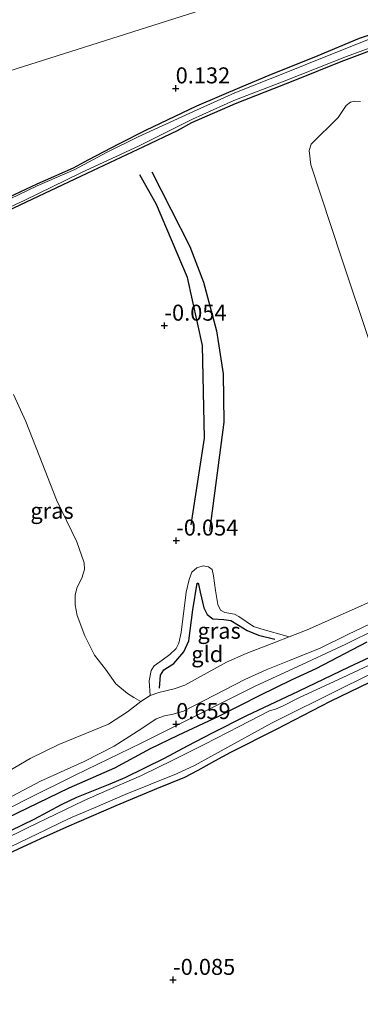
# Model space of a CAD drawing. Units: metres. Extents: x 199996 to 210003, y 512498 to 518751.
# Drawn here: x 202534 to 202587, y 513026 to 513180 of the extents above; entities that cross this region are included whole.
import ezdxf
from ezdxf.enums import TextEntityAlignment as Align

# ---------------------------------------------------------------- set-up
doc = ezdxf.new("R2010")
doc.units = ezdxf.units.M
doc.layers.get('0').update_dxf_attribs({"lineweight": 25})
for name, color, linetype in [('B-ME-GW-GRONDWERKLIJN-L-B1', 10, 'Continuous'), ('B-ME-GW-HOOGTEPUNT-S-B1', 10, 'Continuous'), ('B-ME-GW-INSTEEKWATERGANG-L-B1', 10, 'Continuous'), ('B-ME-OG-BREUK-L-B1', 10, 'Continuous')]:
    doc.layers.add(name, color=color, linetype=linetype)
for name, color, linetype, lineweight in [('B-ME-GW-KRUINLIJN-L-B1', 93, 'Continuous', 18), ('B-ME-GW-TEENLIJN-L-B1', 93, 'Continuous', 18), ('B-ME-IE-GRASLAND-GV-B6', 93, 'Continuous', 18), ('B-ME-IE-GRONDWERKLIJN-GROND_INGERICHT-GV-B6', 253, 'Continuous', 18), ('B-ME-IE-HULPGEOMETRIE-L-B1', 53, 'Continuous', 18), ('B-ME-OG-WATER-GV-B6', 153, 'Continuous', 18)]:
    doc.layers.add(name, color=color, linetype=linetype, lineweight=lineweight)
doc.styles.add('NLCS-ISO', font='NLCS-ISO.TTF')

# ---------------------------------------------------------------- blocks, each defined once
blk = doc.blocks.new('hoogtepunt')
for p, q in [((-0.5, 0), (0.5, 0)), ((0, 0.5), (0, -0.5))]:
    blk.add_line(p, q)

msp = doc.modelspace()

# ---------------------------------------------------------------- linework, layer by layer
at = {"layer": 'B-ME-GW-GRONDWERKLIJN-L-B1'}
for points in [[(202560.6788, 513100.9521, 0.0878), (202562.7608, 513114.4735, 0.239), (202562.4368, 513128.9699, 0.1214), (202560.1094, 513139.6034, 0.0878), (202555.2364, 513151.0106, -0.0802), (202552.6364, 513155.6674, -0.1474)], [(202588.1154, 513082.5907, 0.6337), (202580.1308, 513078.4426, 0.5834), (202576.2902, 513076.6482, 0.508), (202571.3799, 513074.2516, 0.5583), (202564.9516, 513070.9879, 0.5834), (202558.5855, 513068.0137, 0.5834), (202554.2683, 513065.9389, 0.6589), (202548.678, 513062.8957, 0.684), (202541.5533, 513059.7769, 0.6589), (202531.8822, 513055.0722, 0.6086), (202524.2414, 513050.8412, 0.684), (202515.8859, 513046.4951, 0.7344), (202507.2116, 513042.4338, 0.5834), (202498.4641, 513038.3182, 0.6337), (202487.9616, 513033.552, 0.684), (202481.38, 513030.1594, 0.684), (202470.9894, 513025.0514, 0.5834)]]:
    msp.add_polyline3d(points, dxfattribs=at)
at = {"layer": 'B-ME-GW-INSTEEKWATERGANG-L-B1'}
for points in [[(202526.8218, 513149.6814, 0.03), (202536.5872, 513154.2718, 0.0049), (202542.257, 513156.7609, 0.0049), (202544.5589, 513158.0186, -0.0455), (202549.452, 513160.5446, -0.0203), (202553.5934, 513162.6229, -0.0203), (202561.534, 513166.4266, -0.0203), (202568.6363, 513169.4548, -0.1712), (202572.834, 513171.2207, -0.1461), (202580.4841, 513174.3269, -0.0706), (202586.957, 513177.0156, -0.1461), (202592.7951, 513179.0089, -0.1964)], [(202590.5727, 513175.7676, -0.3725), (202584.0674, 513173.3466, -0.3725), (202576.8108, 513170.3902, -0.3976), (202567.5181, 513166.7534, -0.3976), (202560.7311, 513163.7666, -0.3976), (202558.4782, 513162.5629, -0.3725), (202553.2419, 513160.0261, -0.3222), (202544.3403, 513155.8704, -0.3222), (202537.7271, 513152.7183, -0.297), (202529.9976, 513149.1107, -0.297)], [(202469.8994, 513022.4143, 0.1336), (202480.3643, 513027.7508, 0.1336), (202489.6746, 513032.4492, 0.2634), (202498.5214, 513036.5324, 0.2201), (202505.3908, 513039.6508, 0.1552), (202511.5395, 513042.496, 0.1119), (202513.859, 513043.5856, 0.1768), (202515.7023, 513044.5357, 0.1768), (202520.6307, 513047.1967, 0.1768), (202530.6052, 513052.2626, 0.1119), (202536.1577, 513054.9377, 0.1336), (202540.4274, 513057.2293, 0.1119), (202542.7998, 513058.3732, 0.0903), (202548.0299, 513060.453, 0.1336), (202550.3667, 513061.4472, 0.1119), (202556.4841, 513064.4658, -0.0396), (202560.0675, 513066.3921, 0.0253), (202563.9829, 513068.4139, 0.0903), (202569.3795, 513071.1594, 0.0686), (202577.4179, 513074.9451, 0.1336), (202585.3705, 513078.7601, 0.0903), (202594.17, 513082.8442, 0.0903)], [(202590.0442, 513077.0025, -0.0829), (202582.3662, 513073.31, -0.0612), (202573.9204, 513068.931, -0.1045), (202566.82, 513065.3405, -0.1695), (202564.2869, 513063.978, -0.1695), (202561.7299, 513062.549, -0.1262), (202559.603, 513061.4538, -0.1262), (202555.2549, 513059.6466, -0.1478), (202548.9112, 513057.0074, -0.0829), (202541.2053, 513053.6745, -0.1911), (202539.1301, 513052.7395, -0.1262), (202537.1396, 513051.8283, -0.0829), (202530.8157, 513048.9259, -0.2777), (202528.1745, 513047.571, -0.2561), (202524.5881, 513045.5782, -0.2344), (202518.8326, 513042.5272, -0.2344), (202513.17, 513039.5547, -0.2993), (202510.0095, 513038.0193, -0.1478), (202506.8617, 513036.5128, -0.1695), (202500.4054, 513033.3026, -0.1045), (202494.6642, 513030.5741, -0.2128), (202489.5071, 513028.162, -0.2344), (202487.7961, 513027.229, -0.2777), (202482.2805, 513024.2292, -0.2561)]]:
    msp.add_polyline3d(points, dxfattribs=at)
at = {"layer": 'B-ME-GW-KRUINLIJN-L-B1'}
for points in [[(202590.8955, 513086.5808, 0.4879), (202585.1473, 513083.7883, 0.4627), (202580.8054, 513081.6782, 0.5382), (202576.0226, 513079.7273, 0.5382), (202572.4072, 513078.2926, 0.5382), (202569.0568, 513076.7604, 0.513), (202559.4435, 513071.7874, 0.5633), (202557.851, 513071.3403, 0.5885), (202556.5104, 513071.1029, 0.513), (202555.2058, 513070.6037, 0.513), (202552.9777, 513069.0845, 0.6136), (202548.6456, 513066.3363, 0.5885), (202543.9661, 513063.9187, 0.6891), (202537.1297, 513060.8613, 0.7394), (202530.9204, 513057.5847, 0.7646)], [(202589.6695, 513084.6698, 0.601), (202584.831, 513082.2757, 0.601), (202576.5625, 513078.4487, 0.601), (202570.7795, 513075.7945, 0.601), (202561.7216, 513071.2397, 0.7016), (202552.834, 513066.7966, 0.7347), (202542.5545, 513061.7984, 0.785), (202535.0699, 513058.0897, 0.785), (202522.6675, 513051.7354, 0.8102), (202513.3438, 513046.9714, 0.8102), (202500.2021, 513041.1377, 0.7347), (202486.2687, 513034.4434, 0.785), (202477.3047, 513029.8518, 0.7347), (202466.0864, 513023.9694, 0.5083)]]:
    msp.add_polyline3d(points, dxfattribs=at)
at = {"layer": 'B-ME-GW-TEENLIJN-L-B1'}
msp.add_polyline3d([(202530.412, 513061.4318, -0.2718), (202535.5183, 513064.3916, -0.3222), (202539.9832, 513066.5803, -0.2718), (202547.7379, 513069.7989, -0.3473), (202550.7148, 513071.6986, -0.2718), (202552.8184, 513073.3056, -0.1209), (202554.2845, 513074.2358, -0.0203), (202555.6014, 513074.7229, -0.0958), (202558.0332, 513075.3173, -0.1964), (202559.6846, 513075.8542, -0.3222), (202566.185, 513079.4503, -0.3725), (202569.2747, 513080.8397, -0.297), (202573.8599, 513082.5922, -0.2467), (202575.9621, 513083.4251, -0.279), (202578.7741, 513084.5392, -0.3222), (202584.7601, 513087.179, -0.2467), (202596.4537, 513092.3874, -0.2718)], dxfattribs=at)
at = {"layer": 'B-ME-IE-GRASLAND-GV-B6'}
for points in [[(202526.8218, 513149.6814, 0.03), (202536.5872, 513154.2718, 0.0049), (202542.257, 513156.7609, 0.0049), (202544.5589, 513158.0186, -0.0455), (202549.452, 513160.5446, -0.0203), (202553.5934, 513162.6229, -0.0203), (202561.534, 513166.4266, -0.0203), (202568.6363, 513169.4548, -0.1712), (202572.834, 513171.2207, -0.1461), (202580.4841, 513174.3269, -0.0706), (202586.957, 513177.0156, -0.1461), (202592.7951, 513179.0089, -0.1964)], [(202588.369, 513176.799, -0.6549), (202581.186, 513173.974, -0.6549), (202575.742, 513171.739, -0.6549), (202567.47, 513168.467, -0.6549), (202560.475, 513165.317, -0.6549), (202552.4083, 513161.6125, -0.6549), (202547.4445, 513159.1735, -0.6549), (202542.5152, 513156.4936, -0.6549), (202536.6097, 513153.9496, -0.6549), (202532.3828, 513151.8957, -0.6549), (202527.5719, 513149.5812, -0.6549), (202522.076, 513146.859, -0.6549), (202517.815, 513144.793, -0.6549), (202510.173, 513141.036, -0.6549), (202501.927, 513137.23, -0.6549), (202489.579, 513132.032, -0.6549), (202481.147, 513128.318, -0.6549), (202474.429, 513125.495, -0.6549), (202466.203, 513122.316, -0.6549), (202456.4, 513118.757, -0.6549), (202446.831, 513114.967, -0.6549), (202441.271, 513112.615, -0.6549), (202436.177, 513110.033, -0.6549), (202428.465, 513106.253, -0.6549)], [(202428.8, 513104.351, -0.6549), (202436.673, 513108.341, -0.6549), (202446.495, 513112.759, -0.6549), (202454.511, 513116.099, -0.6549), (202463.315, 513119.63, -0.6549), (202471.726, 513122.949, -0.6549), (202481.271, 513126.809, -0.6549), (202488.823, 513130.147, -0.6549), (202498.806, 513134.775, -0.6549), (202508.395, 513139.192, -0.6549), (202516.13, 513142.903, -0.6549), (202524.444, 513146.965, -0.6549), (202534.566, 513151.64, -0.6549), (202543.412, 513155.96, -0.6549), (202552.515, 513160.212, -0.6549), (202560.874, 513164.367, -0.6549), (202567.337, 513167.258, -0.6549), (202575.215, 513170.32, -0.6549), (202584.924, 513174.157, -0.6549), (202592.988, 513177.126, -0.6549)], [(202590.5727, 513175.7676, -0.3725), (202584.0674, 513173.3466, -0.3725), (202576.8108, 513170.3902, -0.3976), (202567.5181, 513166.7534, -0.3976), (202560.7311, 513163.7666, -0.3976), (202558.4782, 513162.5629, -0.3725), (202553.2419, 513160.0261, -0.3222), (202544.3403, 513155.8704, -0.3222), (202537.7271, 513152.7183, -0.297), (202529.9976, 513149.1107, -0.297)], [(202588.6114, 513129.271, -0.1133), (202584.1367, 513142.7037, -0.2046), (202579.3561, 513157.2303, -0.1437), (202579.0893, 513159.4416, -0.1742), (202579.4084, 513160.4588, -0.1742), (202583.6104, 513164.6343, -0.1437), (202584.8905, 513166.4956, -0.1742), (202585.5358, 513167.0091, -0.2046), (202586.251, 513167.1982, -0.2046), (202587.1023, 513167.1118, -0.2046)], [(202532.8973, 513121.3244, -0.1391), (202534.8515, 513117.0905, -0.1391), (202536.9353, 513111.7668, -0.1121), (202539.6076, 513104.846, -0.0852), (202542.7957, 513098.2742, -0.0583), (202543.9607, 513095.0223, -0.1121), (202543.9835, 513093.9689, -0.1121), (202543.5836, 513092.6056, -0.0852), (202542.8672, 513091.2075, -0.0852), (202542.5194, 513089.9871, -0.0583), (202542.5504, 513088.4566, -0.0852), (202542.8643, 513086.7766, -0.0852), (202544.0646, 513083.5756, -0.166), (202545.5543, 513080.5603, -0.0852), (202547.2833, 513078.3785, -0.0852), (202548.9181, 513076.1018, -0.0583), (202550.7138, 513074.5999, -0.0852), (202551.6839, 513073.9733, -0.0583), (202552.8184, 513073.3056, -0.1209), (202550.7148, 513071.6986, -0.2718), (202547.7379, 513069.7989, -0.3473), (202539.9832, 513066.5803, -0.2718), (202535.5183, 513064.3916, -0.3222), (202530.412, 513061.4318, -0.2718)], [(202575.9621, 513083.4251, -0.279), (202573.8599, 513082.5922, -0.2467), (202569.2747, 513080.8397, -0.297), (202566.185, 513079.4503, -0.3725), (202559.6846, 513075.8542, -0.3222), (202558.0332, 513075.3173, -0.1964), (202555.6014, 513074.7229, -0.0958), (202554.2845, 513074.2358, -0.0203), (202554.1054, 513076.539, -0.0203), (202554.4179, 513078.1644, -0.0203), (202554.8976, 513078.8999, -0.0203), (202556.1135, 513079.7962, 0.0049), (202557.3565, 513080.6561, -0.0203), (202558.3378, 513081.5937, -0.0455), (202558.7263, 513082.437, -0.0706), (202559.1153, 513084.0966, -0.0706), (202559.8636, 513090.3962, -0.0455), (202560.3381, 513092.3911, -0.0203), (202560.7637, 513093.551, -0.0958), (202561.5269, 513094.2022, -0.1964), (202562.5642, 513094.5298, -0.1712), (202563.3887, 513094.3653, -0.1964), (202563.9497, 513093.9374, -0.2467), (202564.143, 513092.9591, -0.2467), (202564.4824, 513090.6842, -0.1209), (202564.814, 513088.5112, -0.0958), (202565.2725, 513087.6106, -0.1209), (202565.9231, 513087.2605, -0.2215), (202567.4113, 513086.9652, -0.3222), (202568.0855, 513086.5985, -0.2215), (202570.3833, 513085.0514, -0.2215), (202571.5661, 513084.6712, -0.2215), (202575.9621, 513083.4251, -0.279)], [(202469.8994, 513022.4143, 0.1336), (202480.3643, 513027.7508, 0.1336), (202489.6746, 513032.4492, 0.2634), (202498.5214, 513036.5324, 0.2201), (202505.3908, 513039.6508, 0.1552), (202511.5395, 513042.496, 0.1119), (202513.859, 513043.5856, 0.1768), (202515.7023, 513044.5357, 0.1768), (202520.6307, 513047.1967, 0.1768), (202530.6052, 513052.2626, 0.1119), (202536.1577, 513054.9377, 0.1336), (202540.4274, 513057.2293, 0.1119), (202542.7998, 513058.3732, 0.0903), (202548.0299, 513060.453, 0.1336), (202550.3667, 513061.4472, 0.1119), (202556.4841, 513064.4658, -0.0396), (202560.0675, 513066.3921, 0.0253), (202563.9829, 513068.4139, 0.0903), (202569.3795, 513071.1594, 0.0686), (202577.4179, 513074.9451, 0.1336), (202585.3705, 513078.7601, 0.0903), (202594.17, 513082.8442, 0.0903)], [(202592.6849, 513080.9855, -0.6549), (202584.3621, 513077.0558, -0.6549), (202577.5112, 513073.8755, -0.6549), (202574.9233, 513072.6056, -0.6549), (202573.8269, 513072.137, -0.6549), (202572.9207, 513071.8478, -0.6549), (202568.1601, 513069.4217, -0.6549), (202562.6968, 513066.5979, -0.6549), (202557.8049, 513064.1481, -0.6549), (202552.9089, 513061.775, -0.6549), (202546.2824, 513058.9061, -0.6549), (202543.838, 513057.8073, -0.6549), (202535.2175, 513053.6498, -0.6549), (202526.8937, 513049.5651, -0.6549)], [(202481.5057, 513024.9501, -0.6549), (202489.4433, 513028.9836, -0.6549), (202496.7493, 513032.5117, -0.6549), (202503.3174, 513035.7558, -0.6549), (202511.1815, 513039.3343, -0.6549), (202513.6349, 513040.5167, -0.6549), (202515.8318, 513041.6827, -0.6549), (202521.288, 513044.6922, -0.6549), (202525.9317, 513047.2413, -0.6549), (202529.7656, 513049.3688, -0.6549), (202537.9784, 513053.2587, -0.6549), (202540.4193, 513054.4581, -0.6549), (202542.0629, 513055.2189, -0.6549), (202545.6611, 513056.7763, -0.6549), (202550.3612, 513058.7875, -0.6549), (202558.3717, 513062.0266, -0.6549), (202561.1694, 513063.3275, -0.6549), (202573.2403, 513069.9161, -0.6549), (202584.3254, 513075.4467, -0.8), (202590.3655, 513078.4151, -0.8)], [(202590.0442, 513077.0025, -0.0829), (202582.3662, 513073.31, -0.0612), (202573.9204, 513068.931, -0.1045), (202566.82, 513065.3405, -0.1695), (202564.2869, 513063.978, -0.1695), (202561.7299, 513062.549, -0.1262), (202559.603, 513061.4538, -0.1262), (202555.2549, 513059.6466, -0.1478), (202548.9112, 513057.0074, -0.0829), (202541.2053, 513053.6745, -0.1911), (202539.1301, 513052.7395, -0.1262), (202537.1396, 513051.8283, -0.0829), (202530.8157, 513048.9259, -0.2777), (202528.1745, 513047.571, -0.2561), (202524.5881, 513045.5782, -0.2344), (202518.8326, 513042.5272, -0.2344), (202513.17, 513039.5547, -0.2993), (202510.0095, 513038.0193, -0.1478), (202506.8617, 513036.5128, -0.1695), (202500.4054, 513033.3026, -0.1045), (202494.6642, 513030.5741, -0.2128), (202489.5071, 513028.162, -0.2344), (202487.7961, 513027.229, -0.2777), (202482.2805, 513024.2292, -0.2561)]]:
    msp.add_polyline3d(points, dxfattribs=at)
at = {"layer": 'B-ME-IE-GRONDWERKLIJN-GROND_INGERICHT-GV-B6'}
for points in [[(202562.2461, 513181.3815, -0.0597), (202515.0485, 513166.4608, -0.0232), (202467.8509, 513151.5401, -0.2631), (202470.994, 513155.462, -0.082), (202471.76, 513156.431, -0.115), (202472.279, 513157.433, -0.119), (202472.564, 513158.315, -0.1), (202472.719, 513159.349, -0.056), (202472.63, 513160.566, -0.034), (202472.254, 513162.005, -0.026), (202471.493, 513164.333, -0.008), (202470.676, 513166.484, 0.003), (202469.109, 513169.907, -0.008), (202467.629, 513172.615, 0.04), (202466.85, 513174.543, 0.063), (202466.404, 513175.841, 0.07), (202466.173, 513177.997, 0.055), (202466.032, 513180.577, -0.049)], [(202515.0485, 513166.4608, -0.0232), (202562.2461, 513181.3815, -0.0597)], [(202592.7951, 513179.0089, -0.1964), (202586.957, 513177.0156, -0.1461), (202580.4841, 513174.3269, -0.0706), (202572.834, 513171.2207, -0.1461), (202568.6363, 513169.4548, -0.1712), (202561.534, 513166.4266, -0.0203), (202553.5934, 513162.6229, -0.0203), (202549.452, 513160.5446, -0.0203), (202544.5589, 513158.0186, -0.0455), (202542.257, 513156.7609, 0.0049), (202536.5872, 513154.2718, 0.0049), (202526.8218, 513149.6814, 0.03)], [(202529.9976, 513149.1107, -0.297), (202537.7271, 513152.7183, -0.297), (202544.3403, 513155.8704, -0.3222), (202553.2419, 513160.0261, -0.3222), (202558.4782, 513162.5629, -0.3725), (202560.7311, 513163.7666, -0.3976), (202567.5181, 513166.7534, -0.3976), (202576.8108, 513170.3902, -0.3976), (202584.0674, 513173.3466, -0.3725), (202590.5727, 513175.7676, -0.3725)], [(202587.1023, 513167.1118, -0.2046), (202586.251, 513167.1982, -0.2046), (202585.5358, 513167.0091, -0.2046), (202584.8905, 513166.4956, -0.1742), (202583.6104, 513164.6343, -0.1437), (202579.4084, 513160.4588, -0.1742), (202579.0893, 513159.4416, -0.1742), (202579.3561, 513157.2303, -0.1437), (202584.1367, 513142.7037, -0.2046), (202588.6114, 513129.271, -0.1133)], [(202596.4537, 513092.3874, -0.2718), (202584.7601, 513087.179, -0.2467), (202578.7741, 513084.5392, -0.3222), (202575.9621, 513083.4251, -0.279), (202571.5661, 513084.6712, -0.2215), (202570.3833, 513085.0514, -0.2215), (202568.0855, 513086.5985, -0.2215), (202567.4113, 513086.9652, -0.3222), (202565.9231, 513087.2605, -0.2215), (202565.2725, 513087.6106, -0.1209), (202564.814, 513088.5112, -0.0958), (202564.4824, 513090.6842, -0.1209), (202564.143, 513092.9591, -0.2467), (202563.9497, 513093.9374, -0.2467), (202563.3887, 513094.3653, -0.1964), (202562.5642, 513094.5298, -0.1712), (202561.5269, 513094.2022, -0.1964), (202560.7637, 513093.551, -0.0958), (202560.3381, 513092.3911, -0.0203), (202559.8636, 513090.3962, -0.0455), (202559.1153, 513084.0966, -0.0706), (202558.7263, 513082.437, -0.0706), (202558.3378, 513081.5937, -0.0455), (202557.3565, 513080.6561, -0.0203), (202556.1135, 513079.7962, 0.0049), (202554.8976, 513078.8999, -0.0203), (202554.4179, 513078.1644, -0.0203), (202554.1054, 513076.539, -0.0203), (202554.2845, 513074.2358, -0.0203), (202552.8184, 513073.3056, -0.1209), (202551.6839, 513073.9733, -0.0583), (202550.7138, 513074.5999, -0.0852), (202548.9181, 513076.1018, -0.0583), (202547.2833, 513078.3785, -0.0852), (202545.5543, 513080.5603, -0.0852), (202544.0646, 513083.5756, -0.166), (202542.8643, 513086.7766, -0.0852), (202542.5504, 513088.4566, -0.0852), (202542.5194, 513089.9871, -0.0583), (202542.8672, 513091.2075, -0.0852), (202543.5836, 513092.6056, -0.0852), (202543.9835, 513093.9689, -0.1121), (202543.9607, 513095.0223, -0.1121), (202542.7957, 513098.2742, -0.0583), (202539.6076, 513104.846, -0.0852), (202536.9353, 513111.7668, -0.1121), (202534.8515, 513117.0905, -0.1391), (202532.8973, 513121.3244, -0.1391)], [(202530.412, 513061.4318, -0.2718), (202535.5183, 513064.3916, -0.3222), (202539.9832, 513066.5803, -0.2718), (202547.7379, 513069.7989, -0.3473), (202550.7148, 513071.6986, -0.2718), (202552.8184, 513073.3056, -0.1209), (202554.2845, 513074.2358, -0.0203), (202555.6014, 513074.7229, -0.0958), (202558.0332, 513075.3173, -0.1964), (202559.6846, 513075.8542, -0.3222), (202566.185, 513079.4503, -0.3725), (202569.2747, 513080.8397, -0.297), (202573.8599, 513082.5922, -0.2467), (202575.9621, 513083.4251, -0.279), (202578.7741, 513084.5392, -0.3222), (202584.7601, 513087.179, -0.2467), (202596.4537, 513092.3874, -0.2718)], [(202530.9204, 513057.5847, 0.7646), (202537.1297, 513060.8613, 0.7394), (202543.9661, 513063.9187, 0.6891), (202548.6456, 513066.3363, 0.5885), (202552.9777, 513069.0845, 0.6136), (202555.2058, 513070.6037, 0.513), (202556.5104, 513071.1029, 0.513), (202557.851, 513071.3403, 0.5885), (202559.4435, 513071.7874, 0.5633), (202569.0568, 513076.7604, 0.513), (202572.4072, 513078.2926, 0.5382), (202576.0226, 513079.7273, 0.5382), (202580.8054, 513081.6782, 0.5382), (202585.1473, 513083.7883, 0.4627), (202590.8955, 513086.5808, 0.4879)], [(202590.8955, 513086.5808, 0.4879), (202585.1473, 513083.7883, 0.4627), (202580.8054, 513081.6782, 0.5382), (202576.0226, 513079.7273, 0.5382), (202572.4072, 513078.2926, 0.5382), (202569.0568, 513076.7604, 0.513), (202559.4435, 513071.7874, 0.5633), (202557.851, 513071.3403, 0.5885), (202556.5104, 513071.1029, 0.513), (202555.2058, 513070.6037, 0.513), (202552.9777, 513069.0845, 0.6136), (202548.6456, 513066.3363, 0.5885), (202543.9661, 513063.9187, 0.6891), (202537.1297, 513060.8613, 0.7394), (202530.9204, 513057.5847, 0.7646)], [(202594.17, 513082.8442, 0.0903), (202585.3705, 513078.7601, 0.0903), (202577.4179, 513074.9451, 0.1336), (202569.3795, 513071.1594, 0.0686), (202563.9829, 513068.4139, 0.0903), (202560.0675, 513066.3921, 0.0253), (202556.4841, 513064.4658, -0.0396), (202550.3667, 513061.4472, 0.1119), (202548.0299, 513060.453, 0.1336), (202542.7998, 513058.3732, 0.0903), (202540.4274, 513057.2293, 0.1119), (202536.1577, 513054.9377, 0.1336), (202530.6052, 513052.2626, 0.1119), (202520.6307, 513047.1967, 0.1768), (202515.7023, 513044.5357, 0.1768), (202513.859, 513043.5856, 0.1768), (202511.5395, 513042.496, 0.1119), (202505.3908, 513039.6508, 0.1552), (202498.5214, 513036.5324, 0.2201), (202489.6746, 513032.4492, 0.2634), (202480.3643, 513027.7508, 0.1336), (202469.8994, 513022.4143, 0.1336)], [(202482.2805, 513024.2292, -0.2561), (202487.7961, 513027.229, -0.2777), (202489.5071, 513028.162, -0.2344), (202494.6642, 513030.5741, -0.2128), (202500.4054, 513033.3026, -0.1045), (202506.8617, 513036.5128, -0.1695), (202510.0095, 513038.0193, -0.1478), (202513.17, 513039.5547, -0.2993), (202518.8326, 513042.5272, -0.2344), (202524.5881, 513045.5782, -0.2344), (202528.1745, 513047.571, -0.2561), (202530.8157, 513048.9259, -0.2777), (202537.1396, 513051.8283, -0.0829), (202539.1301, 513052.7395, -0.1262), (202541.2053, 513053.6745, -0.1911), (202548.9112, 513057.0074, -0.0829), (202555.2549, 513059.6466, -0.1478), (202559.603, 513061.4538, -0.1262), (202561.7299, 513062.549, -0.1262), (202564.2869, 513063.978, -0.1695), (202566.82, 513065.3405, -0.1695), (202573.9204, 513068.931, -0.1045), (202582.3662, 513073.31, -0.0612), (202590.0442, 513077.0025, -0.0829)]]:
    msp.add_polyline3d(points, dxfattribs=at)
at = {"layer": 'B-ME-IE-HULPGEOMETRIE-L-B1'}
msp.add_polyline3d([(202368.851, 513120.245, -1.119), (202369.096, 513120.372, -1.119), (202369.4229, 513120.4708, -0.7672), (202373.8788, 513121.8322, 0.0808), (202382.291, 513124.492, 0.814), (202386.088, 513125.692, 2.903), (202387.1764, 513126.0365, 3.2345), (202389.0428, 513126.6261, 3.2159), (202390.8975, 513127.2124, 3.2245), (202391.7346, 513127.477, 3.1845), (202396.51, 513128.987, 0.491), (202402.573, 513130.904, -0.031), (202403.403, 513131.166, -0.573), (202405.565, 513131.85, -0.6549), (202406.244, 513132.064, -0.114), (202453.4415, 513146.9848, -0.2282), (202467.8509, 513151.5401, -0.2631), (202515.0485, 513166.4608, -0.0232), (202562.2461, 513181.3815, -0.0597), (202609.4438, 513196.3022, -0.0817)], dxfattribs=at)
at = {"layer": 'B-ME-OG-BREUK-L-B1'}
for points in [[(202554.5262, 513156.145, -0.265), (202560.4664, 513144.4607, -0.1642), (202562.607, 513138.8798, -0.1642), (202564.6479, 513131.2465, -0.1138), (202565.6795, 513124.5463, -0.0634), (202565.7695, 513116.9917, -0.1642), (202563.5152, 513099.9765, -0.1642)], [(202555.737, 513075.4242, -0.1157), (202555.8675, 513077.4179, -0.1426), (202556.391, 513078.2804, -0.304), (202557.9809, 513079.2793, -0.2771), (202559.5063, 513081.0682, -0.2502), (202560.2792, 513082.8326, -0.2502), (202560.9107, 513087.6662, -0.3848), (202561.5892, 513091.807, -0.3848), (202561.6951, 513091.8372, -0.3578), (202561.8105, 513091.691, -0.3578), (202562.0887, 513090.3942, -0.3578), (202562.6612, 513087.9594, -0.3309), (202563.1897, 513086.9416, -0.3309), (202564.0578, 513086.2632, -0.2502), (202565.7684, 513086.1596, -0.2771), (202566.8371, 513085.9738, -0.3578), (202568.053, 513085.2801, -0.3578), (202569.4314, 513084.4266, -0.3309), (202571.1685, 513083.6822, -0.4117), (202573.7122, 513083.0943, -0.2233)]]:
    msp.add_polyline3d(points, dxfattribs=at)
at = {"layer": 'B-ME-OG-WATER-GV-B6'}
for points in [[(202428.465, 513106.253, -0.6549), (202436.177, 513110.033, -0.6549), (202441.271, 513112.615, -0.6549), (202446.831, 513114.967, -0.6549), (202456.4, 513118.757, -0.6549), (202466.203, 513122.316, -0.6549), (202474.429, 513125.495, -0.6549), (202481.147, 513128.318, -0.6549), (202489.579, 513132.032, -0.6549), (202501.927, 513137.23, -0.6549), (202510.173, 513141.036, -0.6549), (202517.815, 513144.793, -0.6549), (202522.076, 513146.859, -0.6549), (202527.5719, 513149.5812, -0.6549), (202532.3828, 513151.8957, -0.6549), (202536.6097, 513153.9496, -0.6549), (202542.5152, 513156.4936, -0.6549), (202547.4445, 513159.1735, -0.6549), (202552.4083, 513161.6125, -0.6549), (202560.475, 513165.317, -0.6549), (202567.47, 513168.467, -0.6549), (202575.742, 513171.739, -0.6549), (202581.186, 513173.974, -0.6549), (202588.369, 513176.799, -0.6549)], [(202592.988, 513177.126, -0.6549), (202584.924, 513174.157, -0.6549), (202575.215, 513170.32, -0.6549), (202567.337, 513167.258, -0.6549), (202560.874, 513164.367, -0.6549), (202552.515, 513160.212, -0.6549), (202543.412, 513155.96, -0.6549), (202534.566, 513151.64, -0.6549), (202524.444, 513146.965, -0.6549), (202516.13, 513142.903, -0.6549), (202508.395, 513139.192, -0.6549), (202498.806, 513134.775, -0.6549), (202488.823, 513130.147, -0.6549), (202481.271, 513126.809, -0.6549), (202471.726, 513122.949, -0.6549), (202463.315, 513119.63, -0.6549), (202454.511, 513116.099, -0.6549), (202446.495, 513112.759, -0.6549), (202436.673, 513108.341, -0.6549), (202428.8, 513104.351, -0.6549)], [(202526.8937, 513049.5651, -0.6549), (202535.2175, 513053.6498, -0.6549), (202543.838, 513057.8073, -0.6549), (202546.2824, 513058.9061, -0.6549), (202552.9089, 513061.775, -0.6549), (202557.8049, 513064.1481, -0.6549), (202562.6968, 513066.5979, -0.6549), (202568.1601, 513069.4217, -0.6549), (202572.9207, 513071.8478, -0.6549), (202573.8269, 513072.137, -0.6549), (202574.9233, 513072.6056, -0.6549), (202577.5112, 513073.8755, -0.6549), (202584.3621, 513077.0558, -0.6549), (202592.6849, 513080.9855, -0.6549)], [(202590.3655, 513078.4151, -0.8), (202584.3254, 513075.4467, -0.8), (202573.2403, 513069.9161, -0.6549), (202561.1694, 513063.3275, -0.6549), (202558.3717, 513062.0266, -0.6549), (202550.3612, 513058.7875, -0.6549), (202545.6611, 513056.7763, -0.6549), (202542.0629, 513055.2189, -0.6549), (202540.4193, 513054.4581, -0.6549), (202537.9784, 513053.2587, -0.6549), (202529.7656, 513049.3688, -0.6549), (202525.9317, 513047.2413, -0.6549), (202521.288, 513044.6922, -0.6549), (202515.8318, 513041.6827, -0.6549), (202513.6349, 513040.5167, -0.6549), (202511.1815, 513039.3343, -0.6549), (202503.3174, 513035.7558, -0.6549), (202496.7493, 513032.5117, -0.6549), (202489.4433, 513028.9836, -0.6549), (202481.5057, 513024.9501, -0.6549)]]:
    msp.add_polyline3d(points, dxfattribs=at)

# ---------------------------------------------------------------- block references
at = {"layer": 'B-ME-GW-HOOGTEPUNT-S-B1', "rotation": 90}
for p in [(202558.244, 513169.177, 0.1322), (202558.244, 513169.177, 0.1322), (202556.492, 513132.081, -0.0539), (202556.492, 513132.081, -0.0539), (202558.328, 513098.485, -0.0539), (202558.328, 513098.485, -0.0539), (202558.324, 513069.797, 0.6592), (202558.324, 513069.797, 0.6592), (202557.844, 513029.806, -0.0849), (202557.844, 513029.806, -0.0849)]:
    msp.add_blockref('hoogtepunt', p, dxfattribs=at)

# ---------------------------------------------------------------- texts
at = {"layer": 'B-ME-GW-HOOGTEPUNT-S-B1', "ltscale": 0.2, "style": 'NLCS-ISO'}
for s, p in [('0.132', (202558.244, 513169.177, 0.1322)), ('0.132', (202558.244, 513169.177, 0.1322)), ('-0.054', (202556.492, 513132.081, -0.0539)), ('-0.054', (202556.492, 513132.081, -0.0539)), ('-0.054', (202558.328, 513098.485, -0.0539)), ('-0.054', (202558.328, 513098.485, -0.0539)), ('0.659', (202558.324, 513069.797, 0.6592)), ('0.659', (202558.324, 513069.797, 0.6592)), ('-0.085', (202557.844, 513029.806, -0.0849)), ('-0.085', (202557.844, 513029.806, -0.0849))]:
    msp.add_text(s, height=2.5, dxfattribs=at).set_placement(p, align=Align.BOTTOM_LEFT)
at = {"layer": 'B-ME-IE-GRASLAND-GV-B6', "ltscale": 0.2, "style": 'NLCS-ISO'}
for p in [(202538.9286, 513103.1415), (202565.0337, 513084.3828)]:
    msp.add_text('gras', height=2.5, dxfattribs=at).set_placement(p, align=Align.MIDDLE_CENTER)
at = {"layer": 'B-ME-IE-GRONDWERKLIJN-GROND_INGERICHT-GV-B6', "ltscale": 0.2, "style": 'NLCS-ISO'}
msp.add_text('gld', height=2.5, dxfattribs=at).set_placement((202563.1803, 513080.7316), align=Align.MIDDLE_CENTER)

doc.saveas('drawing.dxf')
